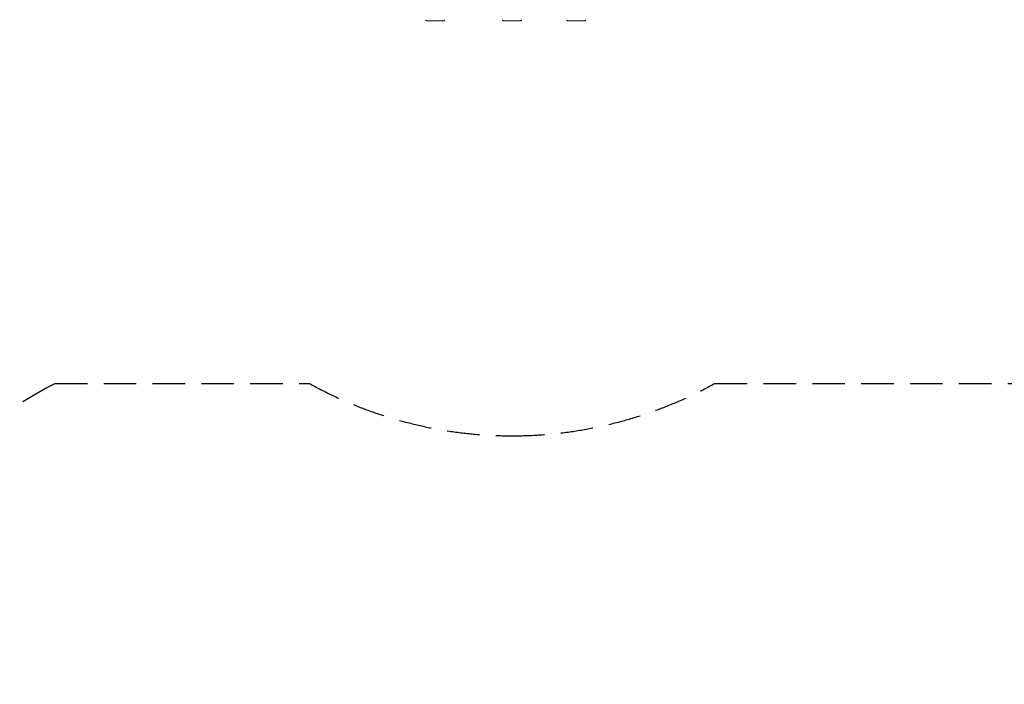
# Model space of a CAD drawing. Units: millimetres. Extents: x -3989 to 6557, y -3069 to 2110.
# Drawn here: x 80 to 3920, y -3069 to -479 of the extents above; entities that cross this region are included whole.
import ezdxf

# ---------------------------------------------------------------- set-up
doc = ezdxf.new("R2010")
doc.units = ezdxf.units.MM
doc.header["$LTSCALE"] = 20
doc.linetypes.add('HIDDEN', pattern=[9.525, 6.35, -3.175])
doc.layers.add('2d', color=230, linetype='Continuous')
doc.layers.add('EN-Safetyzone', color=93, linetype='HIDDEN')

msp = doc.modelspace()

# ---------------------------------------------------------------- linework, layer by layer
at = {"layer": '2d', "linetype": 'Continuous', "lineweight": 0}
for p, q in [((1667.2, -482.5), (1734.2, -482.5)), ((1966.5, -482.5), (2033.5, -482.5)), ((2216.5, -482.5), (2283.5, -482.5))]:
    msp.add_line(p, q, dxfattribs=at)
for centre, start, end in [((1667.2, -479.5), 164.0546, 270), ((1734.2, -479.5), 270, 15.9454), ((1966.5, -479.5), 164.0546, 270), ((2033.5, -479.5), 270, 15.9454), ((2216.5, -479.5), 164.0546, 270), ((2283.5, -479.5), 270, 15.9454)]:
    msp.add_arc(centre, 3, start, end, dxfattribs=at)
at = {"layer": 'EN-Safetyzone'}
msp.add_lwpolyline([(180.8, -1915.3, 0.005973), (217.1, -1896.5), (1209.7, -1896.5, 0.126976), (2000, -2100.5, 0.126976), (2790.3, -1896.5), (4000, -1896.5, 0.304699), (5755.7, -717.1, 1.039803), (4256.9, 1879, 0.033976), (4000, 1896.5), (2790.3, 1896.5, 0.126976), (2000, 2100.5, 0.126976), (1209.7, 1896.5), (0, 1896.5, 0.239043), (-1529.9, 1120.7), (-3150, 169.8, 0.414214), (-3755.6, -2156.8), (-3712.9, -2229.5, 0.414214), (-1386.3, -2835.1)], format="xyb", close=True, dxfattribs=at)

doc.saveas('drawing.dxf')
